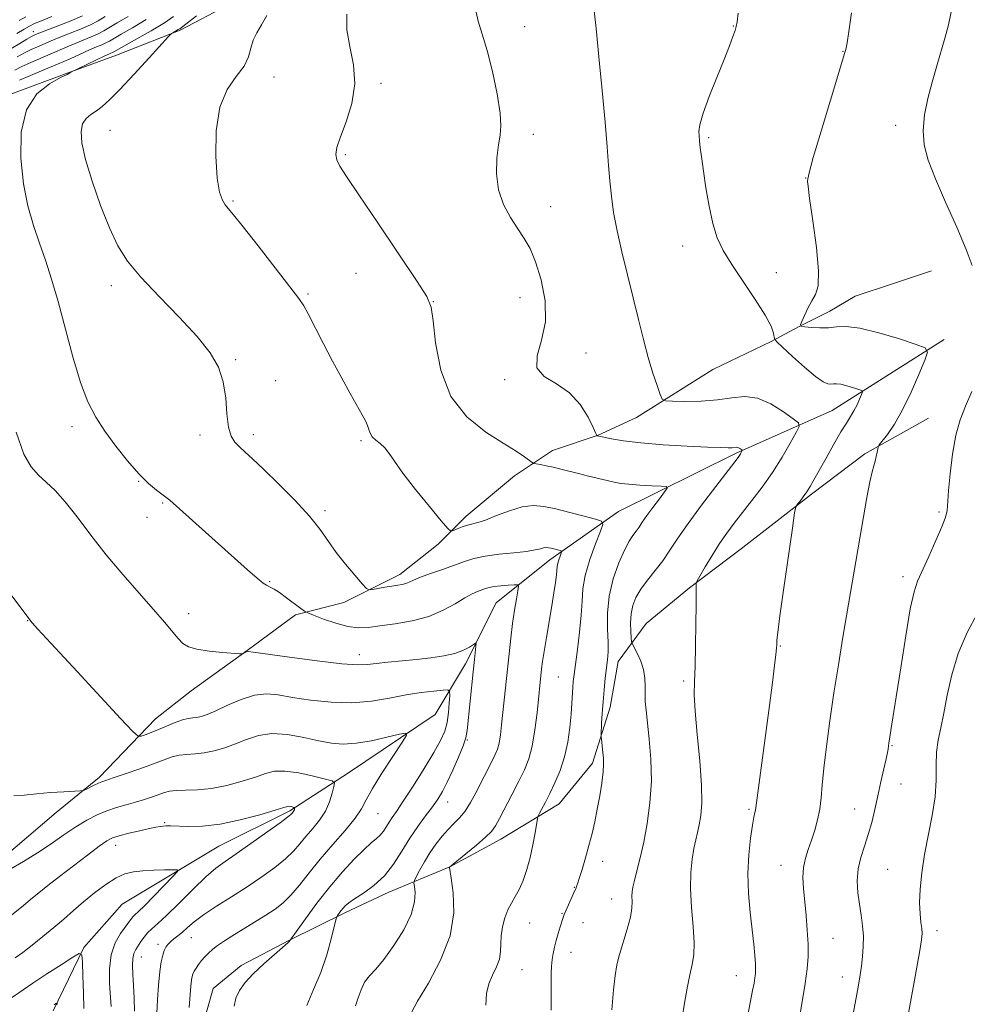
# Model space of a CAD drawing. Extents: x 2139800 to 2142700, y 319800 to 322700.
# Drawn here: x 2141107 to 2141316, y 321140 to 321358 of the extents above; entities that cross this region are included whole.
import ezdxf

# ---------------------------------------------------------------- set-up
doc = ezdxf.new("R2010")
doc.units = 0
doc.header["$MEASUREMENT"] = 0
for name, color, linetype, lineweight in [('DTM HARD BREAKLINE', 7, 'Continuous', 0), ('DTM SPOT ELEVATION', 2, 'Continuous', 13), ('INDEX CONTOUR', 41, 'Continuous', 13), ('INTERMEDIATE CONTOUR', 44, 'Continuous', 0)]:
    doc.layers.add(name, color=color, linetype=linetype, lineweight=lineweight)

msp = doc.modelspace()

# ---------------------------------------------------------------- linework, layer by layer
at = {"layer": 'DTM HARD BREAKLINE'}
for points in [[(2141152.71, 321360.97, 985.44), (2141142.04, 321355.39, 984.2), (2141128, 321349.81, 982.74), (2141117.32, 321345.91, 981.96), (2141103.85, 321340.9, 981.68)], [(2141099.48, 321169.77, 974.44), (2141114.66, 321182.64, 975.45), (2141124.22, 321190.47, 976.35), (2141136.6, 321203.34, 978.76), (2141144.47, 321209.5, 979.49), (2141156.83, 321218.44, 980.05), (2141167.52, 321226.27, 981.57), (2141178.18, 321229.05, 983.59), (2141190.54, 321235.19, 984.54), (2141198.98, 321241.9, 985.61), (2141205.17, 321248.05, 986.5), (2141215.85, 321257.01, 987.23), (2141224.28, 321262.59, 988.8), (2141234.39, 321265.93, 990.04), (2141242.82, 321269.84, 991.27), (2141259.68, 321280.46, 993.41), (2141272.6, 321286.6, 993.74), (2141278.78, 321289.95, 995.99), (2141285.52, 321293.3, 996.66), (2141291.14, 321296.65, 996.88), (2141299.56, 321299.43, 996.66), (2141307.99, 321302.22, 996.44)], [(2141310.75, 321287.05, 996.44), (2141286.02, 321271.41, 993.07), (2141264.68, 321261.92, 989.76), (2141238.83, 321249.08, 986.67), (2141223.66, 321238.46, 983.42), (2141211.85, 321228.95, 980.95), (2141205.08, 321215.51, 979.49), (2141198.32, 321204.3, 976.57), (2141179.21, 321191.44, 974.67), (2141166.28, 321183.06, 971.75), (2141150.55, 321175.25, 971.02), (2141129.2, 321162.4, 968.49), (2141120.76, 321152.88, 968.16), (2141113.99, 321138.87, 965.69)], [(2141307.34, 321269.67, 997.11), (2141293.29, 321261.86, 995.71), (2141281.49, 321252.91, 994.25), (2141266.31, 321241.16, 993.18), (2141254.5, 321232.22, 991.83), (2141244.94, 321224.39, 991.39), (2141238.75, 321215.99, 988.69), (2141237.04, 321205.89, 988.52), (2141233.08, 321193.56, 987.51), (2141225.76, 321184.6, 986.78), (2141212.84, 321176.78, 984.65), (2141201.6, 321170.63, 984.03), (2141188.12, 321165.06, 980.61), (2141178.57, 321160.59, 980.39), (2141166.21, 321154.45, 977.98), (2141155.53, 321148.87, 977.64), (2141149.35, 321143.83, 977.41), (2141147.08, 321135.98, 977.02)]]:
    msp.add_polyline3d(points, dxfattribs=at)
at = {"layer": 'DTM SPOT ELEVATION'}
for p in [(2141109.61, 321355.05, 973.41), (2141218.1, 321356.14, 990.61), (2141264.2, 321356.24, 993.94), (2141288.42, 321350.66, 995.95), (2141162.78, 321345.03, 986.61), (2141186.37, 321343.59, 988.28), (2141300.07, 321334.33, 997.52), (2141126.5, 321333.22, 984.97), (2141220, 321332.35, 990.41), (2141258.73, 321331.66, 994.2), (2141178.51, 321327.84, 988.2), (2141280.16, 321322.7, 995.98), (2141153.68, 321317.68, 986.16), (2141223.87, 321316.36, 990.7), (2141253.04, 321307.7, 993.38), (2141180.84, 321301.68, 987.15), (2141273.73, 321301.79, 994.71), (2141126.81, 321298.93, 983.55), (2141170.27, 321297.11, 986.21), (2141197.98, 321295.4, 988.04), (2141217.06, 321296.29, 989.33), (2141231.65, 321284.12, 990.64), (2141154.29, 321282.59, 984.14), (2141163.1, 321277.96, 984.55), (2141213.71, 321278.23, 989.81), (2141118.12, 321267.85, 981.52), (2141146.41, 321266.01, 983.58), (2141158.21, 321266.08, 984.43), (2141181.99, 321264.76, 985.76), (2141132.85, 321255.78, 981.93), (2141138.14, 321250.96, 981.84), (2141173.99, 321249.28, 984.32), (2141309.64, 321248.98, 997.75), (2141134.71, 321247.85, 981.16), (2141161.78, 321233.6, 982.13), (2141301.71, 321234.68, 997.56), (2141108.36, 321225.03, 977.96), (2141143.91, 321226.54, 980.45), (2141274.62, 321219.44, 994.09), (2141181.58, 321217.5, 980.61), (2141225.57, 321212.59, 985.04), (2141253.22, 321211.71, 991.71), (2141205.45, 321198.64, 980.08), (2141299.22, 321197.39, 998.11), (2141301.27, 321188.98, 999.02), (2141201.12, 321184.94, 980.69), (2141267.65, 321183.36, 993.79), (2141291, 321183.46, 997.03), (2141185.76, 321182.43, 976.94), (2141138.58, 321180.43, 972.15), (2141127.75, 321175.4, 971.38), (2141235.33, 321171.9, 988.51), (2141274.71, 321170.99, 995.25), (2141298.31, 321170.12, 999.21), (2141229.11, 321166.12, 987.94), (2141237.33, 321163.57, 989.31), (2141226.34, 321160.41, 987.9), (2141219.24, 321158.25, 986.77), (2141230.99, 321158.35, 988.81), (2141309.18, 321156.58, 1000.49), (2141137.12, 321153.58, 973.57), (2141144.5, 321155.01, 974.85), (2141286.24, 321154.88, 996.9), (2141133.48, 321150.77, 972.83), (2141228.39, 321151.79, 988.73), (2141217.5, 321147.96, 986.91), (2141264.87, 321146.64, 993.26), (2141288.31, 321146.34, 997.37)]:
    msp.add_point(p, dxfattribs=at)
at = {"layer": 'INDEX CONTOUR', "flags": 128}
for points, elevation in [([(2141207.229, 321359.991), (2141207.835, 321357.315), (2141208.762, 321354.471), (2141209.875, 321350.886), (2141211.031, 321346.252), (2141212.04, 321341.312), (2141212.7, 321337.07), (2141212.874, 321334.216), (2141212.685, 321332.168), (2141212.318, 321330.024), (2141211.973, 321327.112), (2141211.894, 321323.657), (2141212.339, 321320.109), (2141213.463, 321316.847), (2141215.012, 321313.971), (2141216.631, 321311.509), (2141218.047, 321309.392), (2141219.304, 321307.151), (2141220.523, 321304.222), (2141221.74, 321300.236), (2141222.615, 321295.617), (2141222.716, 321290.991), (2141221.863, 321286.891), (2141220.873, 321283.481), (2141220.813, 321280.835), (2141222.422, 321278.92), (2141225.13, 321277.272), (2141228.038, 321275.321), (2141230.404, 321272.707), (2141232.12, 321269.911), (2141233.234, 321267.624), (2141233.821, 321266.355), (2141234.052, 321265.884), (2141234.127, 321265.807), (2141235.592, 321265.475), (2141237.284, 321265.118), (2141239.939, 321264.674), (2141243.754, 321264.224), (2141248.717, 321263.838), (2141253.978, 321263.537), (2141258.482, 321263.327), (2141261.433, 321263.211), (2141263.086, 321263.173), (2141263.962, 321263.191), (2141264.887, 321263.268), (2141265.201, 321263.23), (2141265.521, 321263.094), (2141265.82, 321262.908), (2141266.17, 321262.64), (2141266.19, 321262.555), (2141266.119, 321262.413), (2141265.784, 321261.831), (2141265.556, 321261.471), (2141265.242, 321261.034), (2141260.325, 321254.657), (2141257.18, 321250.509), (2141254.214, 321246.463), (2141251.954, 321243.179), (2141250.215, 321240.543), (2141248.633, 321238.248), (2141246.941, 321236.045), (2141245.255, 321233.927), (2141243.789, 321231.948), (2141242.71, 321230.128), (2141242.01, 321228.364), (2141241.635, 321226.517), (2141241.521, 321224.529), (2141241.568, 321222.648), (2141241.666, 321221.195), (2141241.748, 321220.364), (2141241.912, 321219.814), (2141242.983, 321217.798), (2141243.77, 321216.093), (2141244.401, 321214.198), (2141244.687, 321212.313), (2141244.731, 321210.503), (2141244.706, 321208.802), (2141244.76, 321207.165), (2141244.932, 321205.231), (2141245.648, 321198.868), (2141246.003, 321194.406), (2141246.103, 321189.586), (2141245.805, 321184.779), (2141245.198, 321180.22), (2141244.432, 321176.112), (2141243.641, 321172.625), (2141242.92, 321169.805), (2141242.354, 321167.673), (2141242, 321166.192), (2141241.834, 321165.119), (2141241.805, 321164.16), (2141241.844, 321163.038), (2141241.792, 321161.557), (2141241.475, 321159.538), (2141240.786, 321156.908), (2141239.072, 321151.308), (2141238.483, 321149.044), (2141238.075, 321146.689), (2141237.724, 321143.511), (2141237.341, 321139.092)], 990), ([(2141107.932, 321358.294), (2141106.487, 321357.456)], 970), ([(2141134.506, 321357.693), (2141131.488, 321355.902), (2141128.967, 321354.457), (2141126.394, 321352.942), (2141125.643, 321352.545), (2141124.73, 321352.147), (2141123.532, 321351.654), (2141121.988, 321350.997), (2141117.707, 321349.063), (2141114.972, 321347.857), (2141111.925, 321346.571), (2141108.954, 321345.342), (2141106.52, 321344.322)], 980), ([(2141105.774, 321266.582), (2141107.497, 321261.782), (2141109.108, 321258.949), (2141110.722, 321257.153), (2141112.45, 321255.557), (2141114.392, 321253.703), (2141116.642, 321251.229), (2141119.277, 321247.89), (2141122.3, 321243.888), (2141125.693, 321239.545), (2141129.377, 321235.177), (2141136.177, 321227.501), (2141138.576, 321224.69), (2141141.585, 321221.045), (2141142.645, 321219.967), (2141143.884, 321219.226), (2141145.73, 321218.702), (2141148.414, 321218.299), (2141151.363, 321217.995), (2141155.162, 321217.691), (2141155.712, 321217.676), (2141155.921, 321217.739), (2141156.719, 321218.123), (2141157.036, 321218.163), (2141158.174, 321218.034), (2141166.197, 321216.928), (2141172.323, 321216.125), (2141177.749, 321215.499), (2141181.243, 321215.253), (2141183.421, 321215.315), (2141185.358, 321215.545), (2141187.895, 321215.822), (2141194.206, 321216.445), (2141197.372, 321216.795), (2141200.261, 321217.218), (2141202.712, 321217.768), (2141204.599, 321218.464), (2141205.944, 321219.179), (2141207.253, 321220.04), (2141207.397, 321219.943), (2141207.365, 321219.378), (2141207.067, 321216.404), (2141206.783, 321213.683), (2141205.406, 321200.755), (2141205.11, 321199.147), (2141204.533, 321197.364), (2141203.533, 321194.866), (2141202.281, 321191.999), (2141201.031, 321189.329), (2141199.957, 321187.266), (2141198.929, 321185.586), (2141197.737, 321183.905), (2141196.235, 321181.915), (2141194.516, 321179.585), (2141192.735, 321176.962), (2141190.993, 321174.125), (2141189.184, 321171.286), (2141187.148, 321168.697), (2141184.817, 321166.561), (2141182.488, 321164.886), (2141180.546, 321163.631), (2141179.271, 321162.74), (2141178.51, 321162.083), (2141178.002, 321161.512), (2141177.539, 321160.92), (2141176.811, 321159.931), (2141176.623, 321159.618), (2141176.432, 321158.986), (2141175.411, 321154.785), (2141174.413, 321151.216), (2141173.074, 321147.329), (2141171.47, 321143.577), (2141169.999, 321140.061)], 980), ([(2141318.107, 321226.691), (2141315.868, 321222.409), (2141313.881, 321217.79), (2141312.448, 321213.059), (2141311.462, 321208.532), (2141310.701, 321204.552), (2141310.01, 321201.34), (2141309.437, 321198.616), (2141309.09, 321195.976), (2141309.014, 321193.078), (2141308.997, 321189.808), (2141308.772, 321186.111), (2141308.148, 321181.984), (2141306.452, 321173.349), (2141305.839, 321169.346), (2141305.479, 321165.767), (2141305.362, 321162.713), (2141305.457, 321160.264), (2141305.66, 321158.388), (2141305.852, 321157.021), (2141305.92, 321155.971), (2141305.768, 321154.512), (2141305.309, 321151.787), (2141301.955, 321133.066)], 1000), ([(2141105.607, 321150.596), (2141107.247, 321151.782), (2141109.353, 321153.388), (2141111.726, 321155.27), (2141114.114, 321157.236), (2141116.331, 321159.135), (2141118.474, 321161.004), (2141120.703, 321162.919), (2141123.122, 321164.904), (2141125.579, 321166.758), (2141127.862, 321168.223), (2141129.839, 321169.118), (2141131.715, 321169.567), (2141133.777, 321169.769), (2141136.182, 321169.894), (2141138.573, 321169.978), (2141140.464, 321170.031), (2141141.448, 321170), (2141141.438, 321169.603), (2141140.424, 321168.499), (2141136.2, 321164.151), (2141134.138, 321162.072), (2141132.796, 321160.776), (2141132.049, 321160.093), (2141131.623, 321159.685), (2141131.261, 321159.246), (2141128.886, 321155.982), (2141127.679, 321153.881), (2141126.76, 321151.243), (2141126.397, 321148.139), (2141126.443, 321144.933), (2141126.799, 321139.811)], 970)]:
    msp.add_lwpolyline(points, dxfattribs=dict(at, elevation=elevation))
at = {"layer": 'INTERMEDIATE CONTOUR', "flags": 128}
for points, elevation in [([(2141233.461, 321359.643), (2141233.885, 321355.744), (2141234.522, 321349.5), (2141235.244, 321342.068), (2141235.889, 321335.032), (2141236.335, 321329.602), (2141236.646, 321325.499), (2141236.923, 321322.065), (2141237.269, 321318.715), (2141237.773, 321315.136), (2141238.527, 321311.084), (2141239.579, 321306.413), (2141240.816, 321301.369), (2141242.083, 321296.296), (2141243.261, 321291.492), (2141244.358, 321287.07), (2141245.414, 321283.096), (2141246.446, 321279.653), (2141247.363, 321276.882), (2141248.045, 321274.939), (2141248.496, 321273.899), (2141249.196, 321273.509), (2141250.745, 321273.435), (2141253.528, 321273.416), (2141257.073, 321273.484), (2141260.692, 321273.744), (2141263.863, 321274.206), (2141266.716, 321274.496), (2141269.547, 321274.147), (2141272.525, 321272.874), (2141275.316, 321271.139), (2141277.458, 321269.587), (2141278.591, 321268.644), (2141278.761, 321267.849), (2141278.112, 321266.523), (2141276.796, 321264.175), (2141274.985, 321261.086), (2141272.856, 321257.728), (2141270.582, 321254.501), (2141268.323, 321251.535), (2141266.231, 321248.885), (2141264.412, 321246.559), (2141262.774, 321244.352), (2141261.175, 321242.008), (2141259.536, 321239.395), (2141258.026, 321236.864), (2141256.251, 321233.79), (2141256.021, 321233.3), (2141255.992, 321232.998), (2141255.996, 321232.445), (2141255.994, 321231.126), (2141255.978, 321228.505), (2141255.939, 321224.325), (2141255.868, 321219.429), (2141255.759, 321214.937), (2141255.628, 321211.595), (2141255.584, 321208.654), (2141255.759, 321204.991), (2141256.22, 321199.865), (2141256.78, 321194.054), (2141257.185, 321188.717), (2141257.247, 321184.746), (2141257.036, 321181.967), (2141256.684, 321179.937), (2141256.304, 321178.243), (2141255.915, 321176.588), (2141255.517, 321174.703), (2141255.122, 321172.35), (2141254.836, 321169.429), (2141254.775, 321165.869), (2141255.001, 321161.72), (2141255.338, 321157.504), (2141255.554, 321153.861), (2141255.469, 321151.21), (2141255.124, 321149.086), (2141254.608, 321146.802), (2141254.015, 321143.863), (2141253.429, 321140.543), (2141252.932, 321137.307)], 992), ([(2141312.32, 321359.369), (2141311.745, 321356.5), (2141311.025, 321353.828), (2141309.167, 321347.475), (2141308.149, 321343.906), (2141307.182, 321340.245), (2141306.438, 321336.636), (2141306.106, 321333.229), (2141306.353, 321330.057), (2141307.253, 321326.684), (2141308.853, 321322.556), (2141311.1, 321317.372), (2141313.54, 321311.848), (2141315.621, 321306.952), (2141316.949, 321303.373)], 998), ([(2141120.481, 321358.535), (2141117.704, 321357.329), (2141114.827, 321356.204), (2141111.062, 321354.798), (2141110.09, 321354.406), (2141109.775, 321354.265), (2141109.213, 321353.972), (2141108.189, 321353.384), (2141106.585, 321352.423), (2141104.632, 321351.27)], 974), ([(2141130.512, 321358.389), (2141128.117, 321356.985), (2141125.164, 321355.195), (2141123.922, 321354.542), (2141122.388, 321353.874), (2141118.813, 321352.439), (2141117.052, 321351.682), (2141113.345, 321350.04), (2141109.04, 321348.218), (2141107.077, 321347.343), (2141105.5, 321346.558)], 978), ([(2141113.713, 321358.35), (2141111.377, 321357.451), (2141109.834, 321356.816), (2141108.74, 321356.272), (2141107.582, 321355.59), (2141105.974, 321354.615)], 972), ([(2141125.497, 321358.405), (2141123.935, 321357.449), (2141122.201, 321356.539), (2141120.046, 321355.601), (2141117.729, 321354.687), (2141115.639, 321353.882), (2141114.057, 321353.24), (2141110.492, 321351.7), (2141109.126, 321351.095), (2141107.634, 321350.363), (2141106.042, 321349.49)], 976), ([(2141140.581, 321358.403), (2141138.541, 321356.995), (2141135.641, 321355.235), (2141132.466, 321353.415), (2141127.363, 321350.549), (2141126.459, 321350.149), (2141125.248, 321349.595), (2141117.9, 321346.116), (2141117.637, 321345.937), (2141117.04, 321345.604), (2141115.615, 321344.871), (2141113.18, 321343.532), (2141110.384, 321341.27), (2141108.085, 321337.746), (2141106.943, 321332.813), (2141106.828, 321327.109), (2141107.411, 321321.471), (2141108.396, 321316.549), (2141109.616, 321312.267), (2141110.937, 321308.366), (2141112.256, 321304.552), (2141113.61, 321300.401), (2141115.067, 321295.454), (2141118.355, 321283.217), (2141120.037, 321277.592), (2141121.672, 321273.294), (2141123.401, 321269.933), (2141125.408, 321266.85), (2141127.804, 321263.561), (2141130.387, 321260.291), (2141132.886, 321257.437), (2141135.06, 321255.307), (2141136.809, 321253.848), (2141138.883, 321252.302), (2141139.748, 321251.568), (2141156.908, 321236.235), (2141159.04, 321234.375), (2141160.356, 321233.309), (2141161.091, 321232.818), (2141162.077, 321232.357), (2141162.817, 321231.936), (2141163.952, 321231.185), (2141165.544, 321230.039), (2141168.676, 321227.701), (2141169.522, 321227.086), (2141170.252, 321226.697), (2141171.49, 321226.199), (2141173.661, 321225.371), (2141176.386, 321224.427), (2141179.087, 321223.695), (2141181.361, 321223.421), (2141183.543, 321223.53), (2141186.141, 321223.868), (2141189.496, 321224.326), (2141193.273, 321224.979), (2141196.963, 321225.95), (2141200.15, 321227.287), (2141202.776, 321228.755), (2141204.879, 321230.043), (2141206.499, 321230.92), (2141207.728, 321231.457), (2141209.44, 321232.079), (2141210.26, 321232.316), (2141211.361, 321232.519), (2141212.872, 321232.691), (2141214.494, 321232.827), (2141215.824, 321232.92), (2141216.552, 321232.92), (2141216.758, 321232.583), (2141216.621, 321231.619), (2141216.3, 321229.824), (2141215.886, 321227.332), (2141215.451, 321224.364), (2141215.053, 321221.118), (2141214.687, 321217.716), (2141213.041, 321201.997), (2141212.776, 321199.784), (2141212.478, 321197.994), (2141212.108, 321196.605), (2141211.637, 321195.424), (2141211.038, 321194.208), (2141207.326, 321186.976), (2141206.171, 321184.845), (2141204.976, 321182.958), (2141203.758, 321181.467), (2141202.51, 321180.206), (2141201.216, 321178.926), (2141199.871, 321177.427), (2141198.514, 321175.699), (2141197.194, 321173.781), (2141195.969, 321171.754), (2141194.93, 321169.874), (2141194.176, 321168.438), (2141193.776, 321167.617), (2141193.67, 321167.067), (2141193.766, 321166.318), (2141193.926, 321164.972), (2141193.816, 321162.933), (2141193.057, 321160.176), (2141191.415, 321156.785), (2141189.244, 321153.264), (2141187.047, 321150.225), (2141185.23, 321148.094), (2141183.825, 321146.573), (2141182.767, 321145.175), (2141181.983, 321143.534), (2141181.361, 321141.74), (2141180.781, 321140.002)], 982), ([(2141145.625, 321358.521), (2141141.93, 321355.687), (2141141.617, 321355.478), (2141140.409, 321354.788), (2141140.123, 321354.586), (2141139.487, 321353.931), (2141135.213, 321349.263), (2141131.856, 321345.625), (2141128.711, 321342.28), (2141126.41, 321339.948), (2141124.798, 321338.484), (2141123.524, 321337.525), (2141122.321, 321336.736), (2141121.258, 321335.868), (2141120.486, 321334.698), (2141120.145, 321332.993), (2141120.336, 321330.471), (2141121.145, 321326.842), (2141122.596, 321322.009), (2141124.448, 321316.669), (2141126.396, 321311.715), (2141128.267, 321307.771), (2141130.427, 321304.38), (2141133.375, 321300.819), (2141137.385, 321296.58), (2141141.817, 321292.028), (2141145.807, 321287.746), (2141148.676, 321284.145), (2141150.502, 321280.95), (2141151.548, 321277.715), (2141152.082, 321274.156), (2141152.373, 321270.641), (2141152.693, 321267.699), (2141153.262, 321265.703), (2141154.083, 321264.402), (2141155.104, 321263.389), (2141156.336, 321262.27), (2141158.013, 321260.721), (2141160.432, 321258.432), (2141163.721, 321255.241), (2141167.341, 321251.587), (2141170.588, 321248.063), (2141172.959, 321245.102), (2141176.505, 321240.056), (2141178.543, 321237.456), (2141180.597, 321235.021), (2141182.233, 321233.152), (2141183.17, 321232.137), (2141183.753, 321231.806), (2141184.48, 321231.876), (2141187.265, 321232.377), (2141188.807, 321232.637), (2141190.082, 321232.837), (2141191.091, 321233.014), (2141191.906, 321233.227), (2141192.638, 321233.528), (2141193.585, 321233.967), (2141195.084, 321234.586), (2141197.339, 321235.402), (2141200.006, 321236.323), (2141202.605, 321237.234), (2141204.812, 321238.035), (2141206.922, 321238.706), (2141209.388, 321239.246), (2141212.477, 321239.661), (2141215.744, 321239.995), (2141218.56, 321240.299), (2141220.457, 321240.607), (2141221.596, 321240.886), (2141222.298, 321241.077), (2141222.847, 321241.145), (2141223.37, 321241.103), (2141223.958, 321240.981), (2141225.927, 321240.473), (2141226.23, 321240.372), (2141226.294, 321240.215), (2141226.174, 321239.869), (2141225.932, 321239.247), (2141225.65, 321238.464), (2141225.42, 321237.681), (2141225.303, 321236.993), (2141225.139, 321235.097), (2141224.933, 321233.425), (2141224.599, 321231.149), (2141224.13, 321228.255), (2141222.922, 321221.302), (2141222.4, 321218.223), (2141222.059, 321215.983), (2141221.858, 321214.403), (2141220.855, 321204.642), (2141220.396, 321200.869), (2141219.799, 321197.322), (2141219.044, 321194.488), (2141218.082, 321192.074), (2141216.858, 321189.592), (2141215.373, 321186.721), (2141212.567, 321181.35), (2141211.677, 321179.698), (2141210.819, 321178.487), (2141209.508, 321177.188), (2141207.449, 321175.434), (2141205.108, 321173.537), (2141201.49, 321170.598), (2141201.499, 321170.495), (2141201.89, 321168.127), (2141202.334, 321164.93), (2141202.449, 321160.544), (2141201.636, 321155.416), (2141199.547, 321150.03), (2141196.85, 321145.016), (2141194.467, 321141.041), (2141193.109, 321138.539)], 984), ([(2141161.137, 321358.622), (2141160.011, 321356.503), (2141158.961, 321354.754), (2141158.155, 321353.115), (2141157.664, 321351.37), (2141157.146, 321349.474), (2141156.156, 321347.431), (2141154.43, 321345.163), (2141152.427, 321342.283), (2141150.783, 321338.328), (2141149.984, 321333.106), (2141149.897, 321327.51), (2141150.237, 321322.708), (2141150.755, 321319.57), (2141151.356, 321317.798), (2141151.981, 321316.799), (2141152.664, 321315.958), (2141153.814, 321314.583), (2141155.932, 321311.962), (2141159.267, 321307.722), (2141166.281, 321298.689), (2141168.22, 321296.152), (2141169.317, 321294.538), (2141170.307, 321292.733), (2141173.633, 321286.254), (2141175.685, 321282.313), (2141177.715, 321278.523), (2141179.566, 321275.154), (2141182.203, 321270.471), (2141182.937, 321269.118), (2141183.392, 321268.106), (2141183.677, 321267.214), (2141183.965, 321266.39), (2141184.444, 321265.619), (2141185.245, 321264.875), (2141186.241, 321264.082), (2141187.242, 321263.146), (2141188.162, 321261.941), (2141189.338, 321260.189), (2141191.207, 321257.575), (2141193.998, 321253.993), (2141197.092, 321250.173), (2141199.662, 321247.053), (2141201.116, 321245.334), (2141201.819, 321244.772), (2141202.372, 321244.884), (2141203.242, 321245.249), (2141204.354, 321245.684), (2141205.492, 321246.068), (2141207.746, 321246.644), (2141209.472, 321247.221), (2141211.928, 321248.184), (2141214.792, 321249.266), (2141217.602, 321250.103), (2141220.044, 321250.406), (2141222.371, 321250.221), (2141224.984, 321249.673), (2141228.104, 321248.898), (2141231.246, 321248.079), (2141233.745, 321247.414), (2141235.091, 321246.966), (2141235.376, 321246.269), (2141234.844, 321244.726), (2141233.765, 321241.961), (2141232.514, 321238.477), (2141231.49, 321234.995), (2141230.979, 321232.033), (2141230.791, 321229.277), (2141230.629, 321226.205), (2141230.264, 321222.499), (2141229.776, 321218.652), (2141229.02, 321213.107), (2141228.848, 321211.587), (2141228.744, 321210.274), (2141228.533, 321206.776), (2141228.359, 321204.353), (2141228.09, 321201.424), (2141227.651, 321198.206), (2141226.957, 321194.966), (2141225.968, 321191.941), (2141224.817, 321189.225), (2141223.679, 321186.878), (2141222.705, 321184.953), (2141221.423, 321182.486), (2141221.136, 321181.901), (2141220.969, 321181.302), (2141220.443, 321178.177), (2141219.957, 321175.552), (2141219.335, 321172.723), (2141218.595, 321170.05), (2141217.775, 321167.673), (2141216.91, 321165.676), (2141216.041, 321164.082), (2141215.201, 321162.673), (2141214.42, 321161.17), (2141213.737, 321159.373), (2141213.211, 321157.399), (2141212.907, 321155.443), (2141212.837, 321153.649), (2141212.799, 321151.97), (2141212.537, 321150.307), (2141211.881, 321148.575), (2141211.013, 321146.749), (2141210.198, 321144.816), (2141209.672, 321142.709), (2141209.552, 321140.141)], 986), ([(2141178.88, 321358.923), (2141178.871, 321355.46), (2141179.519, 321351.723), (2141180.332, 321347.738), (2141180.633, 321343.532), (2141179.959, 321339.199), (2141178.695, 321335.128), (2141177.436, 321331.781), (2141176.668, 321329.471), (2141176.426, 321327.922), (2141176.631, 321326.706), (2141177.296, 321325.331), (2141178.774, 321323.036), (2141181.517, 321318.992), (2141185.689, 321312.815), (2141194.249, 321300.076), (2141196.504, 321296.576), (2141197.493, 321294.22), (2141197.924, 321291.224), (2141198.463, 321286.319), (2141199.614, 321280.307), (2141201.841, 321274.508), (2141205.376, 321269.968), (2141209.532, 321266.643), (2141213.394, 321264.222), (2141216.234, 321262.427), (2141218.09, 321261.156), (2141219.775, 321259.92), (2141220.163, 321259.732), (2141220.685, 321259.623), (2141221.602, 321259.457), (2141222.879, 321259.209), (2141224.413, 321258.878), (2141226.117, 321258.468), (2141230.041, 321257.466), (2141232.249, 321256.913), (2141236.34, 321255.92), (2141237.871, 321255.571), (2141239.337, 321255.314), (2141241.161, 321255.112), (2141243.595, 321254.935), (2141246.182, 321254.79), (2141248.293, 321254.686), (2141249.429, 321254.586), (2141249.623, 321254.257), (2141249.038, 321253.416), (2141247.871, 321251.899), (2141246.442, 321250.018), (2141245.1, 321248.198), (2141244.109, 321246.772), (2141243.382, 321245.677), (2141242.745, 321244.754), (2141242.045, 321243.813), (2141241.204, 321242.543), (2141240.161, 321240.6), (2141238.916, 321237.757), (2141237.703, 321234.249), (2141236.813, 321230.426), (2141236.449, 321226.624), (2141236.444, 321223.135), (2141236.541, 321220.242), (2141236.531, 321218.095), (2141236.401, 321216.351), (2141235.931, 321212.295), (2141235.664, 321209.734), (2141235.427, 321207.076), (2141235.25, 321204.541), (2141235.129, 321202.361), (2141235.02, 321199.881), (2141235.024, 321199.396), (2141235.072, 321198.898), (2141235.416, 321195.836), (2141235.53, 321194.711), (2141235.565, 321193.4), (2141235.454, 321191.613), (2141235.149, 321189.166), (2141234.698, 321186.301), (2141234.169, 321183.366), (2141233.614, 321180.627), (2141233.013, 321178.014), (2141232.33, 321175.375), (2141231.556, 321172.643), (2141230.794, 321170.095), (2141230.173, 321168.094), (2141229.788, 321166.895), (2141229.587, 321166.314), (2141229.482, 321166.058), (2141228.88, 321164.755), (2141227.205, 321160.948), (2141226.861, 321160.113), (2141226.622, 321159.455), (2141225.99, 321157.438), (2141225.541, 321155.955), (2141225.09, 321154.402), (2141224.7, 321152.94), (2141224.392, 321151.553), (2141224.176, 321150.177), (2141224.055, 321148.729), (2141224.004, 321147.042), (2141223.986, 321144.926), (2141223.98, 321142.242), (2141224.007, 321139.053)], 988), ([(2141265.295, 321359.114), (2141265.038, 321357.221), (2141264.854, 321356.172), (2141264.6, 321355.28), (2141264.137, 321353.941), (2141263.361, 321351.873), (2141262.174, 321348.879), (2141260.564, 321344.932), (2141258.87, 321340.694), (2141257.516, 321336.999), (2141256.813, 321334.48), (2141256.61, 321332.966), (2141256.642, 321332.084), (2141256.746, 321330.903), (2141256.83, 321330.109), (2141256.976, 321328.87), (2141257.221, 321326.975), (2141257.602, 321324.221), (2141258.147, 321320.547), (2141258.845, 321316.47), (2141259.676, 321312.645), (2141260.66, 321309.523), (2141261.98, 321306.714), (2141263.858, 321303.621), (2141266.379, 321299.86), (2141269.056, 321295.903), (2141271.268, 321292.436), (2141272.553, 321289.989), (2141273.096, 321288.463), (2141273.246, 321287.601), (2141273.358, 321287.109), (2141273.825, 321286.532), (2141275.047, 321285.375), (2141277.244, 321283.344), (2141279.906, 321280.945), (2141282.344, 321278.888), (2141284.029, 321277.707), (2141285.074, 321277.253), (2141285.758, 321277.201), (2141286.337, 321277.265), (2141287.012, 321277.297), (2141287.969, 321277.182), (2141289.301, 321276.852), (2141290.737, 321276.418), (2141291.915, 321276.034), (2141292.557, 321275.787), (2141292.716, 321275.505), (2141292.525, 321274.94), (2141292.108, 321273.932), (2141291.534, 321272.639), (2141290.856, 321271.302), (2141290.101, 321270.057), (2141289.174, 321268.637), (2141287.95, 321266.67), (2141286.377, 321263.948), (2141284.679, 321260.902), (2141282.023, 321256.076), (2141281.177, 321254.608), (2141280.435, 321253.44), (2141279.665, 321252.358), (2141278.938, 321251.408), (2141278.378, 321250.706), (2141278.047, 321250.149), (2141277.755, 321248.774), (2141277.252, 321245.402), (2141275.36, 321232.267), (2141274.492, 321226.078), (2141274.011, 321222.377), (2141273.836, 321220.703), (2141273.807, 321219.663), (2141273.75, 321218.939), (2141273.598, 321217.526), (2141273.308, 321215.07), (2141272.847, 321211.373), (2141272.185, 321206.276), (2141269.167, 321183.684), (2141269.084, 321183.18), (2141268.966, 321182.652), (2141268.763, 321181.657), (2141268.445, 321179.853), (2141268.015, 321177.008), (2141267.617, 321173.337), (2141267.428, 321169.165), (2141267.573, 321164.812), (2141267.94, 321160.577), (2141268.703, 321153.584), (2141268.94, 321151.093), (2141269.08, 321149.257), (2141269.129, 321148.003), (2141269.094, 321147.075), (2141268.98, 321146.173), (2141268.786, 321145.011), (2141268.48, 321143.363), (2141267.413, 321137.892)], 994), ([(2141290.33, 321359.158), (2141289.735, 321355.053), (2141289.34, 321352.562), (2141289.124, 321351.377), (2141289.008, 321350.89), (2141288.874, 321350.425), (2141285.65, 321339.89), (2141283.588, 321333.089), (2141281.866, 321327.261), (2141280.947, 321323.885), (2141280.649, 321322.504), (2141280.615, 321321.952), (2141280.707, 321320.932), (2141281.071, 321318.206), (2141281.788, 321313.294), (2141282.572, 321307.413), (2141283.042, 321302.205), (2141282.922, 321298.887), (2141282.336, 321296.977), (2141281.513, 321295.571), (2141280.658, 321293.975), (2141279.894, 321292.34), (2141279.322, 321291.029), (2141279.053, 321290.3), (2141279.229, 321290.002), (2141280.002, 321289.879), (2141281.442, 321289.736), (2141283.292, 321289.625), (2141285.214, 321289.654), (2141287.024, 321289.857), (2141289.147, 321289.956), (2141292.16, 321289.594), (2141296.356, 321288.555), (2141300.881, 321287.187), (2141304.594, 321285.977), (2141306.617, 321285.203), (2141307.115, 321284.31), (2141306.515, 321282.531), (2141305.215, 321279.371), (2141303.495, 321275.414), (2141301.608, 321271.513), (2141299.792, 321268.37), (2141298.227, 321266.081), (2141296.458, 321263.786), (2141296.204, 321263.349), (2141296.103, 321262.903), (2141295.973, 321262.164), (2141295.785, 321261.208), (2141295.545, 321260.199), (2141295.25, 321259.196), (2141294.872, 321257.828), (2141294.372, 321255.616), (2141293.728, 321252.229), (2141292.971, 321247.919), (2141288.433, 321221.373), (2141287.414, 321215.252), (2141286.427, 321209.037), (2141285.522, 321202.913), (2141284.755, 321197.241), (2141284.181, 321192.424), (2141283.828, 321188.726), (2141283.578, 321185.864), (2141283.28, 321183.416), (2141282.819, 321181.041), (2141282.211, 321178.726), (2141281.509, 321176.538), (2141280.776, 321174.514), (2141280.132, 321172.557), (2141279.707, 321170.535), (2141279.595, 321168.331), (2141279.725, 321165.861), (2141280.289, 321159.905), (2141280.55, 321156.647), (2141280.712, 321153.58), (2141280.716, 321150.871), (2141280.52, 321148.149), (2141280.089, 321144.911), (2141279.421, 321140.868), (2141278.654, 321136.587)], 996), ([(2141316.876, 321275.577), (2141315.461, 321272.372), (2141314.292, 321269.347), (2141313.356, 321265.918), (2141312.636, 321261.736), (2141312.112, 321257.4), (2141311.763, 321253.739), (2141311.562, 321251.371), (2141311.408, 321249.301), (2141311.321, 321248.666), (2141311.013, 321247.648), (2141310.267, 321245.751), (2141308.968, 321242.705), (2141307.403, 321239.16), (2141304.916, 321233.705), (2141304.119, 321231.351), (2141303.303, 321227.608), (2141302.282, 321221.65), (2141301.178, 321214.625), (2141300.191, 321208.176), (2141299.474, 321203.586), (2141298.555, 321197.964), (2141298.47, 321197.384), (2141298.395, 321196.62), (2141298.279, 321195.893), (2141297.992, 321194.511), (2141297.479, 321192.273), (2141296.815, 321189.429), (2141296.11, 321186.35), (2141295.444, 321183.343), (2141294.773, 321180.481), (2141294.019, 321177.772), (2141293.157, 321175.211), (2141292.341, 321172.72), (2141291.772, 321170.201), (2141291.597, 321167.591), (2141291.736, 321164.955), (2141292.053, 321162.389), (2141292.422, 321159.965), (2141292.744, 321157.643), (2141292.931, 321155.358), (2141292.92, 321153.07), (2141292.753, 321150.84), (2141292.5, 321148.756), (2141292.208, 321146.803), (2141291.829, 321144.57), (2141290.563, 321137.422)], 998), ([(2141101.12, 321235.433), (2141109.031, 321224.913), (2141109.377, 321224.497), (2141110.586, 321223.147), (2141113.453, 321220.019), (2141118.362, 321214.713), (2141128.875, 321203.392), (2141131.588, 321200.509), (2141132.758, 321199.503), (2141133.385, 321199.519), (2141134.291, 321199.836), (2141135.59, 321200.312), (2141137.213, 321200.951), (2141140.933, 321202.495), (2141142.577, 321203.096), (2141143.828, 321203.415), (2141144.801, 321203.55), (2141145.683, 321203.651), (2141146.671, 321203.866), (2141147.995, 321204.32), (2141149.896, 321205.136), (2141152.504, 321206.348), (2141155.499, 321207.627), (2141158.447, 321208.561), (2141161.072, 321208.844), (2141163.711, 321208.599), (2141166.856, 321208.06), (2141170.841, 321207.455), (2141175.37, 321206.995), (2141179.984, 321206.887), (2141184.31, 321207.259), (2141188.293, 321207.925), (2141191.959, 321208.621), (2141195.287, 321209.136), (2141198.08, 321209.464), (2141200.091, 321209.654), (2141201.172, 321209.701), (2141201.553, 321209.4), (2141201.563, 321208.491), (2141201.467, 321206.827), (2141201.282, 321204.712), (2141200.97, 321202.558), (2141200.46, 321200.628), (2141199.568, 321198.577), (2141198.082, 321195.909), (2141195.915, 321192.345), (2141193.477, 321188.482), (2141191.305, 321185.134), (2141189.802, 321182.901), (2141188.845, 321181.526), (2141188.176, 321180.536), (2141187.573, 321179.553), (2141186.946, 321178.57), (2141186.241, 321177.673), (2141185.385, 321176.881), (2141184.236, 321175.937), (2141182.636, 321174.516), (2141180.483, 321172.371), (2141177.906, 321169.565), (2141175.091, 321166.241), (2141172.249, 321162.613), (2141169.7, 321159.189), (2141166.301, 321154.453), (2141166.274, 321154.372), (2141166.197, 321154.279), (2141165.791, 321153.906), (2141162.834, 321151.324), (2141160.479, 321149.226), (2141158.184, 321147.064), (2141156.374, 321145.138), (2141155.1, 321143.394), (2141154.316, 321141.689), (2141153.988, 321139.915)], 978), ([(2141105.273, 321186.375), (2141107.573, 321186.489), (2141110.297, 321186.799), (2141113.379, 321187.06), (2141116.361, 321187.237), (2141119.989, 321187.414), (2141120.631, 321187.519), (2141121.164, 321187.756), (2141123.022, 321188.673), (2141123.966, 321189.116), (2141124.704, 321189.421), (2141125.628, 321189.741), (2141127.26, 321190.286), (2141129.918, 321191.193), (2141133.108, 321192.307), (2141136.131, 321193.401), (2141138.464, 321194.285), (2141140.26, 321194.921), (2141141.847, 321195.312), (2141143.503, 321195.488), (2141145.313, 321195.593), (2141147.312, 321195.801), (2141149.517, 321196.249), (2141151.864, 321196.933), (2141154.272, 321197.813), (2141156.705, 321198.806), (2141159.312, 321199.657), (2141162.291, 321200.066), (2141165.735, 321199.841), (2141169.325, 321199.204), (2141172.649, 321198.485), (2141175.436, 321197.969), (2141178.016, 321197.766), (2141180.871, 321197.943), (2141184.278, 321198.509), (2141187.712, 321199.255), (2141190.446, 321199.914), (2141191.894, 321200.197), (2141192.037, 321199.717), (2141190.998, 321198.063), (2141188.99, 321195.042), (2141186.599, 321191.36), (2141184.502, 321187.938), (2141183.15, 321185.439), (2141182.109, 321183.474), (2141180.718, 321181.391), (2141178.503, 321178.703), (2141175.76, 321175.579), (2141172.961, 321172.353), (2141170.493, 321169.321), (2141168.367, 321166.638), (2141166.502, 321164.424), (2141164.79, 321162.731), (2141163.02, 321161.339), (2141160.955, 321159.969), (2141158.461, 321158.415), (2141153.451, 321155.344), (2141151.629, 321154.188), (2141150.278, 321153.266), (2141149.223, 321152.451), (2141148.313, 321151.64), (2141147.502, 321150.813), (2141146.77, 321149.973), (2141146.108, 321149.131), (2141145.539, 321148.325), (2141145.097, 321147.599), (2141144.798, 321146.952), (2141144.602, 321146.19), (2141144.454, 321145.073), (2141144.309, 321143.451), (2141144.001, 321139.611)], 976), ([(2141104.275, 321169.977), (2141107.419, 321171.839), (2141110.532, 321173.728), (2141113.523, 321175.727), (2141116.352, 321177.714), (2141118.986, 321179.511), (2141121.41, 321180.983), (2141123.678, 321182.142), (2141125.856, 321183.048), (2141127.997, 321183.762), (2141130.102, 321184.363), (2141132.156, 321184.933), (2141134.126, 321185.533), (2141135.914, 321186.129), (2141138.56, 321187.085), (2141139.673, 321187.378), (2141141.116, 321187.528), (2141143.178, 321187.561), (2141145.825, 321187.637), (2141148.941, 321187.951), (2141152.363, 321188.632), (2141155.734, 321189.545), (2141158.648, 321190.489), (2141160.87, 321191.274), (2141162.843, 321191.758), (2141165.176, 321191.811), (2141168.248, 321191.377), (2141171.504, 321190.685), (2141174.156, 321190.04), (2141175.615, 321189.63), (2141176.091, 321189.204), (2141175.99, 321188.395), (2141175.639, 321186.949), (2141175.039, 321185.046), (2141174.104, 321182.979), (2141172.805, 321180.991), (2141171.305, 321179.129), (2141169.817, 321177.391), (2141168.469, 321175.757), (2141167.057, 321174.134), (2141165.292, 321172.41), (2141162.955, 321170.503), (2141160.1, 321168.438), (2141156.853, 321166.268), (2141153.381, 321164.061), (2141150.028, 321161.945), (2141147.18, 321160.059), (2141145.113, 321158.508), (2141143.659, 321157.264), (2141142.544, 321156.259), (2141141.54, 321155.432), (2141140.641, 321154.734), (2141139.89, 321154.121), (2141139.317, 321153.543), (2141138.878, 321152.92), (2141138.515, 321152.168), (2141138.18, 321151.177), (2141137.86, 321149.721), (2141137.557, 321147.548), (2141137.274, 321144.562), (2141137.036, 321141.267), (2141136.872, 321138.322)], 974), ([(2141102.105, 321157.928), (2141107.405, 321162.151), (2141109.401, 321163.809), (2141110.819, 321164.948), (2141112.804, 321166.518), (2141115.372, 321168.523), (2141118.441, 321170.891), (2141121.549, 321173.26), (2141124.135, 321175.193), (2141125.84, 321176.382), (2141127.107, 321177.041), (2141128.577, 321177.512), (2141130.693, 321178.06), (2141133.096, 321178.64), (2141135.231, 321179.129), (2141136.68, 321179.434), (2141137.587, 321179.589), (2141138.237, 321179.659), (2141138.912, 321179.695), (2141139.893, 321179.695), (2141143.813, 321179.569), (2141146.967, 321179.644), (2141150.855, 321180.085), (2141155.293, 321181.01), (2141159.614, 321182.158), (2141163.024, 321183.167), (2141164.965, 321183.759), (2141165.809, 321184), (2141166.157, 321184.032), (2141166.499, 321183.984), (2141167.317, 321183.79), (2141167.37, 321183.743), (2141167.359, 321183.653), (2141167.32, 321183.492), (2141167.253, 321183.281), (2141167.149, 321183.051), (2141167.005, 321182.83), (2141166.673, 321182.43), (2141166.446, 321182.194), (2141165.748, 321181.63), (2141164.083, 321180.396), (2141161.18, 321178.311), (2141157.664, 321175.825), (2141154.383, 321173.545), (2141151.939, 321171.875), (2141149.938, 321170.397), (2141147.734, 321168.488), (2141144.892, 321165.746), (2141141.797, 321162.66), (2141139.042, 321159.944), (2141137.073, 321158.121), (2141135.762, 321156.974), (2141134.832, 321156.09), (2141134.053, 321155.147), (2141133.366, 321154.162), (2141132.221, 321152.424), (2141131.802, 321151.563), (2141131.551, 321150.446), (2141131.5, 321148.9), (2141131.588, 321146.903), (2141131.739, 321144.47), (2141131.875, 321141.67), (2141131.952, 321138.782)], 972), ([(2141100.731, 321139.515), (2141103.188, 321140.805), (2141105.217, 321142.05), (2141109.514, 321145.015), (2141112.548, 321147.018), (2141115.725, 321149.059), (2141118.298, 321150.692), (2141119.726, 321151.505), (2141120.277, 321151.219), (2141120.426, 321149.591), (2141120.553, 321146.567), (2141120.68, 321142.866), (2141120.737, 321139.398)], 968), ([(2141114.181, 321140.204), (2141114.568, 321140.457), (2141114.76, 321140.566), (2141114.834, 321140.527), (2141114.854, 321140.309)], 966)]:
    msp.add_lwpolyline(points, dxfattribs=dict(at, elevation=elevation))

doc.saveas('drawing.dxf')
